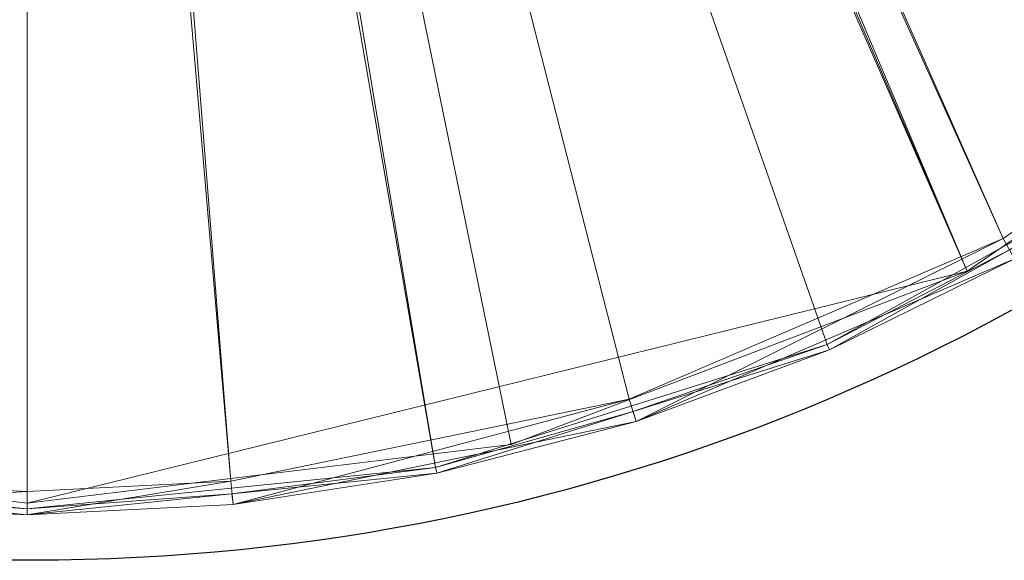
# Model space of a CAD drawing. Units: metres. Extents: x -0.198 to 0.176, y -0.188 to 0.166.
# Drawn here: x -0.001 to 0.084, y -0.188 to -0.142 of the extents above; entities that cross this region are included whole.
import ezdxf

# ---------------------------------------------------------------- set-up
doc = ezdxf.new("R2010")
doc.units = ezdxf.units.M
doc.header["$MEASUREMENT"] = 0
doc.layers.add('Mobilier 2D', color=202, linetype='Continuous')
doc.layers.add('Mobilier 3D', color=7, linetype='Continuous')

# ---------------------------------------------------------------- blocks, each defined once
blk = doc.blocks.new('love-me')
at = {"layer": 'Mobilier 2D'}
blk.add_circle((-0.000079, -0.012182), 0.175888, dxfattribs=at)
at = {"layer": 'Mobilier 3D', "color": 9, "linetype": 'Continuous', "lineweight": 0}
mesh = blk.add_polyface(dxfattribs=at)
corners = [(-0.042096, -0.178104, 0.501), (-0.000455, 0.02484, 0.501), (-0.001955, 0.025242, 0.501)]
mesh.append_faces([[corners[k] for k in face] for face in [(0, 1, 2)]], dxfattribs={"color": 9})
mesh = blk.add_polyface(dxfattribs=at)
corners = [(-0.000455, -0.18316, 0.501), (-0.000455, 0.02484, 0.501), (-0.042096, -0.178104, 0.501)]
mesh.append_faces([[corners[k] for k in face] for face in [(0, 1, 2)]], dxfattribs={"color": 9})
mesh = blk.add_polyface(dxfattribs=at)
corners = [(-0.000455, 0.02484, 0.501), (0.080407, -0.163229, 0.501), (0.001045, 0.025242, 0.501)]
mesh.append_faces([[corners[k] for k in face] for face in [(0, 1, 2)]], dxfattribs={"color": 9})
mesh = blk.add_polyface(dxfattribs=at)
corners = [(-0.000455, -0.18316, 0.501), (0.041186, -0.178104, 0.501), (-0.000455, 0.02484, 0.501)]
mesh.append_faces([[corners[k] for k in face] for face in [(0, 1, 2)]], dxfattribs={"color": 9})
mesh = blk.add_polyface(dxfattribs=at)
corners = [(-0.000455, 0.02484, 0.501), (0.041186, -0.178104, 0.501), (0.080407, -0.163229, 0.501)]
mesh.append_faces([[corners[k] for k in face] for face in [(0, 1, 2)]], dxfattribs={"color": 9})
mesh = blk.add_polyface(dxfattribs=at)
corners = [(0.001045, 0.025242, 0.501), (0.080407, -0.163229, 0.501), (0.114928, -0.139401, 0.501)]
mesh.append_faces([[corners[k] for k in face] for face in [(0, 1, 2)]], dxfattribs={"color": 9})
mesh = blk.add_polyface(dxfattribs=at)
corners = [(-0.000455, 0.02284, 0.501), (-0.035582, -0.180088, 0.501), (-0.001749, 0.02301, 0.501)]
mesh.append_faces([[corners[k] for k in face] for face in [(0, 1, 2)]], dxfattribs={"color": 9})
mesh = blk.add_polyface(dxfattribs=at)
corners = [(-0.017957, -0.181272, 0.505), (-0.000455, 0.02284, 0.505), (-0.001749, 0.02301, 0.505)]
mesh.append_faces([[corners[k] for k in face] for face in [(0, 1, 2)]], dxfattribs={"color": 9})
mesh = blk.add_polyface(dxfattribs=at)
corners = [(-0.000455, 0.02284, 0.505), (0.017047, -0.181272, 0.505), (0.000839, 0.02301, 0.505)]
mesh.append_faces([[corners[k] for k in face] for face in [(0, 1, 2)]], dxfattribs={"color": 9})
mesh = blk.add_polyface(dxfattribs=at)
corners = [(0.000839, 0.02301, 0.501), (0.034672, -0.180088, 0.501), (-0.000455, 0.02284, 0.501)]
mesh.append_faces([[corners[k] for k in face] for face in [(0, 1, 2)]], dxfattribs={"color": 9})
mesh = blk.add_polyface(dxfattribs=at)
corners = [(0.000839, 0.02301, 0.505), (0.083502, -0.160422, 0.505), (0.002045, 0.02351, 0.505)]
mesh.append_faces([[corners[k] for k in face] for face in [(0, 1, 2)]], dxfattribs={"color": 9})
mesh = blk.add_polyface(dxfattribs=at)
corners = [(0.002045, 0.02351, 0.501), (0.099231, -0.152383, 0.501), (0.000839, 0.02301, 0.501)]
mesh.append_faces([[corners[k] for k in face] for face in [(0, 1, 2)]], dxfattribs={"color": 9})
mesh = blk.add_polyface(dxfattribs=at)
corners = [(0.000839, 0.02301, 0.505), (0.017047, -0.181272, 0.505), (0.051335, -0.174226, 0.505)]
mesh.append_faces([[corners[k] for k in face] for face in [(0, 1, 2)]], dxfattribs={"color": 9})
mesh = blk.add_polyface(dxfattribs=at)
corners = [(0.000839, 0.02301, 0.505), (0.051335, -0.174226, 0.505), (0.083502, -0.160422, 0.505)]
mesh.append_faces([[corners[k] for k in face] for face in [(0, 1, 2)]], dxfattribs={"color": 9})
mesh = blk.add_polyface(dxfattribs=at)
corners = [(0.000839, 0.02301, 0.501), (0.099231, -0.152383, 0.501), (0.06836, -0.169518, 0.501)]
mesh.append_faces([[corners[k] for k in face] for face in [(0, 1, 2)]], dxfattribs={"color": 9})
mesh = blk.add_polyface(dxfattribs=at)
corners = [(0.000839, 0.02301, 0.501), (0.06836, -0.169518, 0.501), (0.034672, -0.180088, 0.501)]
mesh.append_faces([[corners[k] for k in face] for face in [(0, 1, 2)]], dxfattribs={"color": 9})
mesh = blk.add_polyface(dxfattribs=at)
corners = [(0.002045, 0.02351, 0.505), (0.083502, -0.160422, 0.505), (0.112232, -0.140425, 0.505)]
mesh.append_faces([[corners[k] for k in face] for face in [(0, 1, 2)]], dxfattribs={"color": 9})
mesh = blk.add_polyface(dxfattribs=at)
corners = [(0.002045, 0.02351, 0.501), (0.126021, -0.129385, 0.501), (0.099231, -0.152383, 0.501)]
mesh.append_faces([[corners[k] for k in face] for face in [(0, 1, 2)]], dxfattribs={"color": 9})
mesh = blk.add_polyface(dxfattribs=at)
corners = [(-0.000455, 0.02184, 0.499), (-0.081317, -0.163229, 0.499), (-0.003455, 0.022644, 0.499)]
mesh.append_faces([[corners[k] for k in face] for face in [(0, 1, 2)]], dxfattribs={"color": 9})
mesh = blk.add_polyface(dxfattribs=at)
corners = [(-0.000455, 0.02284, 0.501), (-0.000455, -0.18366, 0.501), (-0.035582, -0.180088, 0.501)]
mesh.append_faces([[corners[k] for k in face] for face in [(0, 1, 2)]], dxfattribs={"color": 9})
mesh = blk.add_polyface(dxfattribs=at)
corners = [(-0.017957, -0.181272, 0.505), (-0.000455, -0.18216, 0.505), (-0.000455, 0.02284, 0.505)]
mesh.append_faces([[corners[k] for k in face] for face in [(0, 1, 2)]], dxfattribs={"color": 9})
mesh = blk.add_polyface(dxfattribs=at)
corners = [(-0.000455, 0.02284, 0.505), (-0.000455, -0.18216, 0.505), (0.017047, -0.181272, 0.505)]
mesh.append_faces([[corners[k] for k in face] for face in [(0, 1, 2)]], dxfattribs={"color": 9})
mesh = blk.add_polyface(dxfattribs=at)
corners = [(-0.000455, 0.02284, 0.501), (0.034672, -0.180088, 0.501), (-0.000455, -0.18366, 0.501)]
mesh.append_faces([[corners[k] for k in face] for face in [(0, 1, 2)]], dxfattribs={"color": 9})
mesh = blk.add_polyface(dxfattribs=at)
corners = [(-0.000455, 0.02184, 0.499), (-0.042096, -0.178104, 0.499), (-0.081317, -0.163229, 0.499)]
mesh.append_faces([[corners[k] for k in face] for face in [(0, 1, 2)]], dxfattribs={"color": 9})
mesh = blk.add_polyface(dxfattribs=at)
corners = [(-0.000455, -0.18316, 0.499), (-0.042096, -0.178104, 0.499), (-0.000455, 0.02184, 0.499)]
mesh.append_faces([[corners[k] for k in face] for face in [(0, 1, 2)]], dxfattribs={"color": 9})
mesh = blk.add_polyface(dxfattribs=at)
corners = [(0.080407, -0.163229, 0.499), (-0.000455, -0.18316, 0.499), (-0.000455, 0.02184, 0.499)]
mesh.append_faces([[corners[k] for k in face] for face in [(0, 1, 2)]], dxfattribs={"color": 9})
mesh = blk.add_polyface(dxfattribs=at)
corners = [(0.080407, -0.163229, 0.499), (-0.000455, 0.02184, 0.499), (0.114928, -0.139401, 0.499)]
mesh.append_faces([[corners[k] for k in face] for face in [(0, 1, 2)]], dxfattribs={"color": 9})
mesh = blk.add_polyface(dxfattribs=at)
corners = [(0.080407, -0.163229, 0.501), (0.080407, -0.163229, 0.499), (0.114928, -0.139401, 0.499)]
mesh.append_faces([[corners[k] for k in face] for face in [(0, 1, 2)]], dxfattribs={"color": 9})
mesh = blk.add_polyface(dxfattribs=at)
corners = [(0.080407, -0.163229, 0.501), (0.114928, -0.139401, 0.499), (0.114928, -0.139401, 0.501)]
mesh.append_faces([[corners[k] for k in face] for face in [(0, 1, 2)]], dxfattribs={"color": 9})
mesh = blk.add_polyface(dxfattribs=at)
corners = [(0.084473, -0.162171, 0.503), (0.112232, -0.140425, 0.505), (0.083502, -0.160422, 0.505)]
mesh.append_faces([[corners[k] for k in face] for face in [(0, 1, 2)]], dxfattribs={"color": 9})
mesh = blk.add_polyface(dxfattribs=at)
corners = [(0.099231, -0.152383, 0.501), (0.084037, -0.161386, 0.5015), (0.06836, -0.169518, 0.501)]
mesh.append_faces([[corners[k] for k in face] for face in [(0, 1, 2)]], dxfattribs={"color": 9})
mesh = blk.add_polyface(dxfattribs=at)
corners = [(0.051934, -0.176134, 0.503), (0.083502, -0.160422, 0.505), (0.051335, -0.174226, 0.505)]
mesh.append_faces([[corners[k] for k in face] for face in [(0, 1, 2)]], dxfattribs={"color": 9})
mesh = blk.add_polyface(dxfattribs=at)
corners = [(0.084473, -0.162171, 0.503), (0.083502, -0.160422, 0.505), (0.051934, -0.176134, 0.503)]
mesh.append_faces([[corners[k] for k in face] for face in [(0, 1, 2)]], dxfattribs={"color": 9})
mesh = blk.add_polyface(dxfattribs=at)
corners = [(0.084037, -0.161386, 0.5015), (0.068557, -0.169978, 0.5015), (0.06836, -0.169518, 0.501)]
mesh.append_faces([[corners[k] for k in face] for face in [(0, 1, 2)]], dxfattribs={"color": 9})
mesh = blk.add_polyface(dxfattribs=at)
corners = [(0.068557, -0.169978, 0.5015), (0.084037, -0.161386, 0.5015), (0.084473, -0.162171, 0.503)]
mesh.append_faces([[corners[k] for k in face] for face in [(0, 1, 2)]], dxfattribs={"color": 9})
mesh = blk.add_polyface(dxfattribs=at)
corners = [(0.051934, -0.176134, 0.503), (0.068557, -0.169978, 0.5015), (0.084473, -0.162171, 0.503)]
mesh.append_faces([[corners[k] for k in face] for face in [(0, 1, 2)]], dxfattribs={"color": 9})
mesh = blk.add_polyface(dxfattribs=at)
corners = [(0.041186, -0.178104, 0.499), (-0.000455, -0.18316, 0.499), (0.080407, -0.163229, 0.499)]
mesh.append_faces([[corners[k] for k in face] for face in [(0, 1, 2)]], dxfattribs={"color": 9})
mesh = blk.add_polyface(dxfattribs=at)
corners = [(0.041186, -0.178104, 0.501), (0.041186, -0.178104, 0.499), (0.080407, -0.163229, 0.499)]
mesh.append_faces([[corners[k] for k in face] for face in [(0, 1, 2)]], dxfattribs={"color": 9})
mesh = blk.add_polyface(dxfattribs=at)
corners = [(0.041186, -0.178104, 0.501), (0.080407, -0.163229, 0.499), (0.080407, -0.163229, 0.501)]
mesh.append_faces([[corners[k] for k in face] for face in [(0, 1, 2)]], dxfattribs={"color": 9})
mesh = blk.add_polyface(dxfattribs=at)
corners = [(0.06836, -0.169518, 0.501), (0.051665, -0.175278, 0.5015), (0.034672, -0.180088, 0.501)]
mesh.append_faces([[corners[k] for k in face] for face in [(0, 1, 2)]], dxfattribs={"color": 9})
mesh = blk.add_polyface(dxfattribs=at)
corners = [(0.06836, -0.169518, 0.501), (0.068557, -0.169978, 0.5015), (0.051665, -0.175278, 0.5015)]
mesh.append_faces([[corners[k] for k in face] for face in [(0, 1, 2)]], dxfattribs={"color": 9})
mesh = blk.add_polyface(dxfattribs=at)
corners = [(0.051934, -0.176134, 0.503), (0.051665, -0.175278, 0.5015), (0.068557, -0.169978, 0.5015)]
mesh.append_faces([[corners[k] for k in face] for face in [(0, 1, 2)]], dxfattribs={"color": 9})
mesh = blk.add_polyface(dxfattribs=at)
corners = [(0.017249, -0.183262, 0.503), (0.051335, -0.174226, 0.505), (0.017047, -0.181272, 0.505)]
mesh.append_faces([[corners[k] for k in face] for face in [(0, 1, 2)]], dxfattribs={"color": 9})
mesh = blk.add_polyface(dxfattribs=at)
corners = [(0.051934, -0.176134, 0.503), (0.051335, -0.174226, 0.505), (0.017249, -0.183262, 0.503)]
mesh.append_faces([[corners[k] for k in face] for face in [(0, 1, 2)]], dxfattribs={"color": 9})
mesh = blk.add_polyface(dxfattribs=at)
corners = [(0.051665, -0.175278, 0.5015), (0.034772, -0.180578, 0.5015), (0.034672, -0.180088, 0.501)]
mesh.append_faces([[corners[k] for k in face] for face in [(0, 1, 2)]], dxfattribs={"color": 9})
mesh = blk.add_polyface(dxfattribs=at)
corners = [(0.034772, -0.180578, 0.5015), (0.051665, -0.175278, 0.5015), (0.051934, -0.176134, 0.503)]
mesh.append_faces([[corners[k] for k in face] for face in [(0, 1, 2)]], dxfattribs={"color": 9})
mesh = blk.add_polyface(dxfattribs=at)
corners = [(0.017249, -0.183262, 0.503), (0.034772, -0.180578, 0.5015), (0.051934, -0.176134, 0.503)]
mesh.append_faces([[corners[k] for k in face] for face in [(0, 1, 2)]], dxfattribs={"color": 9})
mesh = blk.add_polyface(dxfattribs=at)
corners = [(-0.042096, -0.178104, 0.501), (-0.042096, -0.178104, 0.499), (-0.000455, -0.18316, 0.499)]
mesh.append_faces([[corners[k] for k in face] for face in [(0, 1, 2)]], dxfattribs={"color": 9})
mesh = blk.add_polyface(dxfattribs=at)
corners = [(-0.042096, -0.178104, 0.501), (-0.000455, -0.18316, 0.499), (-0.000455, -0.18316, 0.501)]
mesh.append_faces([[corners[k] for k in face] for face in [(0, 1, 2)]], dxfattribs={"color": 9})
mesh = blk.add_polyface(dxfattribs=at)
corners = [(-0.000455, -0.18316, 0.501), (-0.000455, -0.18316, 0.499), (0.041186, -0.178104, 0.499)]
mesh.append_faces([[corners[k] for k in face] for face in [(0, 1, 2)]], dxfattribs={"color": 9})
mesh = blk.add_polyface(dxfattribs=at)
corners = [(-0.000455, -0.18316, 0.501), (0.041186, -0.178104, 0.499), (0.041186, -0.178104, 0.501)]
mesh.append_faces([[corners[k] for k in face] for face in [(0, 1, 2)]], dxfattribs={"color": 9})
mesh = blk.add_polyface(dxfattribs=at)
corners = [(-0.018069, -0.182369, 0.5015), (-0.035582, -0.180088, 0.501), (-0.000455, -0.18366, 0.501)]
mesh.append_faces([[corners[k] for k in face] for face in [(0, 1, 2)]], dxfattribs={"color": 9})
mesh = blk.add_polyface(dxfattribs=at)
corners = [(0.034672, -0.180088, 0.501), (0.017159, -0.182369, 0.5015), (-0.000455, -0.18366, 0.501)]
mesh.append_faces([[corners[k] for k in face] for face in [(0, 1, 2)]], dxfattribs={"color": 9})
mesh = blk.add_polyface(dxfattribs=at)
corners = [(0.034672, -0.180088, 0.501), (0.034772, -0.180578, 0.5015), (0.017159, -0.182369, 0.5015)]
mesh.append_faces([[corners[k] for k in face] for face in [(0, 1, 2)]], dxfattribs={"color": 9})
mesh = blk.add_polyface(dxfattribs=at)
corners = [(0.017249, -0.183262, 0.503), (0.017159, -0.182369, 0.5015), (0.034772, -0.180578, 0.5015)]
mesh.append_faces([[corners[k] for k in face] for face in [(0, 1, 2)]], dxfattribs={"color": 9})
mesh = blk.add_polyface(dxfattribs=at)
corners = [(-0.018159, -0.183262, 0.503), (-0.000455, -0.18216, 0.505), (-0.017957, -0.181272, 0.505)]
mesh.append_faces([[corners[k] for k in face] for face in [(0, 1, 2)]], dxfattribs={"color": 9})
mesh = blk.add_polyface(dxfattribs=at)
corners = [(0.017249, -0.183262, 0.503), (0.017047, -0.181272, 0.505), (-0.000455, -0.18416, 0.503)]
mesh.append_faces([[corners[k] for k in face] for face in [(0, 1, 2)]], dxfattribs={"color": 9})
mesh = blk.add_polyface(dxfattribs=at)
corners = [(-0.000455, -0.18416, 0.503), (0.017047, -0.181272, 0.505), (-0.000455, -0.18216, 0.505)]
mesh.append_faces([[corners[k] for k in face] for face in [(0, 1, 2)]], dxfattribs={"color": 9})
mesh = blk.add_polyface(dxfattribs=at)
corners = [(-0.000455, -0.18416, 0.503), (-0.000455, -0.18216, 0.505), (-0.018159, -0.183262, 0.503)]
mesh.append_faces([[corners[k] for k in face] for face in [(0, 1, 2)]], dxfattribs={"color": 9})
mesh = blk.add_polyface(dxfattribs=at)
corners = [(-0.018159, -0.183262, 0.503), (-0.018069, -0.182369, 0.5015), (-0.000455, -0.18416, 0.503)]
mesh.append_faces([[corners[k] for k in face] for face in [(0, 1, 2)]], dxfattribs={"color": 9})
mesh = blk.add_polyface(dxfattribs=at)
corners = [(-0.018069, -0.182369, 0.5015), (-0.000455, -0.18416, 0.5015), (-0.000455, -0.18416, 0.503)]
mesh.append_faces([[corners[k] for k in face] for face in [(0, 1, 2)]], dxfattribs={"color": 9})
mesh = blk.add_polyface(dxfattribs=at)
corners = [(-0.000455, -0.18366, 0.501), (-0.000455, -0.18416, 0.5015), (-0.018069, -0.182369, 0.5015)]
mesh.append_faces([[corners[k] for k in face] for face in [(0, 1, 2)]], dxfattribs={"color": 9})
mesh = blk.add_polyface(dxfattribs=at)
corners = [(-0.000455, -0.18416, 0.503), (-0.000455, -0.18416, 0.5015), (0.017159, -0.182369, 0.5015)]
mesh.append_faces([[corners[k] for k in face] for face in [(0, 1, 2)]], dxfattribs={"color": 9})
mesh = blk.add_polyface(dxfattribs=at)
corners = [(-0.000455, -0.18416, 0.503), (0.017159, -0.182369, 0.5015), (0.017249, -0.183262, 0.503)]
mesh.append_faces([[corners[k] for k in face] for face in [(0, 1, 2)]], dxfattribs={"color": 9})
mesh = blk.add_polyface(dxfattribs=at)
corners = [(-0.000455, -0.18366, 0.501), (0.017159, -0.182369, 0.5015), (-0.000455, -0.18416, 0.5015)]
mesh.append_faces([[corners[k] for k in face] for face in [(0, 1, 2)]], dxfattribs={"color": 9})

msp = doc.modelspace()

# ---------------------------------------------------------------- block references
msp.add_blockref('love-me', (0, 0))

doc.saveas('drawing.dxf')
